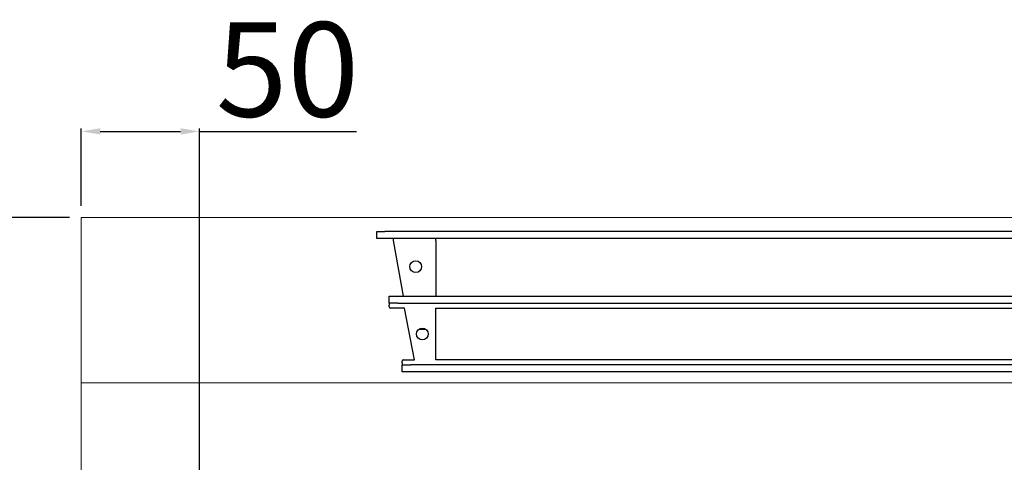
# Model space of a CAD drawing. Units: millimetres. Extents: x -44198 to -31231, y -19985 to -2989.
# Drawn here: x -43666 to -43250, y -17737 to -17550 of the extents above; entities that cross this region are included whole.
import ezdxf

# ---------------------------------------------------------------- set-up
doc = ezdxf.new("R2010")
doc.units = ezdxf.units.MM
doc.styles.get("Standard").update_dxf_attribs({"font": 'arial.ttf', "height": 40})
doc.dimstyles.new('ISO-25', dxfattribs={"dimtxt": 40, "dimasz": 8, "dimexe": 1.25, "dimexo": 5, "dimtad": 1, "dimtxsty": 'Standard', "dimcen": 2.5, "dimadec": 0, "dimazin": 0, "dimtfac": 1, "dimtmove": 0, "dimatfit": 3, "dimfxl": 1, "dimarcsym": 0})

# ---------------------------------------------------------------- blocks, each defined once
blk = doc.blocks.new('*D498')
at = {"color": 0, "lineweight": -2}
for p, q in [((-43640.09, -17628.53), (-43640.09, -17595.77)), ((-43632.09, -17597.02), (-43598.09, -17597.02)), ((-43590.09, -18013.53), (-43590.09, -17595.77)), ((-43590.09, -17597.02), (-43523.68, -17597.02))]:
    blk.add_line(p, q, dxfattribs=at)
at = {"color": 0}
for points in [[(-43632.09, -17595.69), (-43632.09, -17598.36), (-43640.09, -17597.02)], [(-43598.09, -17595.69), (-43598.09, -17598.36), (-43590.09, -17597.02)]]:
    blk.add_solid(points, dxfattribs=at)
at = {"layer": 'Defpoints', "color": 0}
for p in [(-43590.09, -17597.02), (-43640.09, -17633.53), (-43590.09, -18018.53)]:
    blk.add_point(p, dxfattribs=at)
at = {"color": 0, "insert": (-43552.88, -17575.98), "char_height": 40, "attachment_point": 5}
blk.add_mtext('50', dxfattribs=at)
blk = doc.blocks.new('*D499')
at = {"color": 0, "lineweight": -2}
for p, q in [((-43645.09, -17633.53), (-43697.83, -17633.53)), ((-43696.58, -17641.53), (-43696.58, -18010.53)), ((-43595.09, -18018.53), (-43697.83, -18018.53))]:
    blk.add_line(p, q, dxfattribs=at)
at = {"color": 0}
for points in [[(-43697.91, -17641.53), (-43695.25, -17641.53), (-43696.58, -17633.53)], [(-43697.91, -18010.53), (-43695.25, -18010.53), (-43696.58, -18018.53)]]:
    blk.add_solid(points, dxfattribs=at)
at = {"layer": 'Defpoints', "color": 0}
for p in [(-43640.09, -17633.53), (-43696.58, -18018.53), (-43590.09, -18018.53)]:
    blk.add_point(p, dxfattribs=at)
at = {"color": 0, "insert": (-43717.64, -17826.03), "char_height": 40, "attachment_point": 5, "rotation": 90}
blk.add_mtext('385', dxfattribs=at)
blk = doc.blocks.new('A$C3E084B28')
at = {"color": 7, "linetype": 'Continuous'}
for p, q in [((124.95, -8.85), (124.95, -5.85)), ((124.95, -5.85), (128.4, -5.85)), ((671.5, -5.85), (128.4, -5.85)), ((128.4, -8.85), (124.95, -8.85)), ((671.5, -8.85), (128.4, -8.85)), ((136.26, -33.25), (132.09, -9.65)), ((149.95, -9.65), (149.95, -8.85)), ((149.95, -9.65), (149.95, -33.25)), ((130.25, -36.25), (130.25, -33.25)), ((130.25, -33.25), (133.86, -33.25)), ((133.86, -33.25), (666.04, -33.25)), ((133.86, -36.25), (130.25, -36.25)), ((130.25, -36.25), (130.25, -37.05)), ((130.25, -37.75), (130.25, -37.05)), ((133.86, -36.25), (666.04, -36.25)), ((136.65, -38.25), (130.75, -38.25)), ((140.93, -60.25), (136.65, -38.25)), ((149.95, -38.25), (649.95, -38.25)), ((149.95, -60.25), (149.95, -38.25)), ((142.82, -47.2), (145.68, -47.2)), ((135.65, -61.45), (135.65, -60.75)), ((135.65, -61.45), (135.65, -62.25)), ((135.65, -65.25), (135.65, -62.25)), ((135.65, -62.25), (139.42, -62.25)), ((136.15, -60.25), (140.93, -60.25)), ((660.48, -62.25), (139.42, -62.25)), ((649.95, -60.25), (149.95, -60.25)), ((139.42, -65.25), (135.65, -65.25)), ((660.48, -65.25), (139.42, -65.25))]:
    blk.add_line(p, q, dxfattribs=at)
for centre in [(141.45, -20.75), (144.25, -49.25)]:
    blk.add_circle(centre, 2.5, dxfattribs=at)
for centre, radius, start, end in [((129.53, -9.69), 2.56, 0.8915, 19.1237), ((130.75, -37.75), 0.5, 180, 270), ((136.15, -60.75), 0.5, 90, 180)]:
    blk.add_arc(centre, radius, start, end, dxfattribs=at)

msp = doc.modelspace()

# ---------------------------------------------------------------- linework, layer by layer
at = {"color": 7, "linetype": 'Continuous', "lineweight": 15}
for p, q in [((-43640.09, -17633.53), (-43640.09, -18533.53)), ((-42440.09, -17633.53), (-43640.09, -17633.53)), ((-42440.09, -17703.49), (-43640.09, -17703.49))]:
    msp.add_line(p, q, dxfattribs=at)

# ---------------------------------------------------------------- block references
msp.add_blockref('A$C3E084B28', (-43640.09, -17633.53))

# ---------------------------------------------------------------- dimensions: what is measured, and where the dimension line sits
at = {"color": 3}
dim = msp.add_linear_dim(base=(-43590.09, -17597.02), p1=(-43640.09, -17633.53), p2=(-43590.09, -18018.53), dimstyle='ISO-25', override={"dimtxt": 30, "dimdec": 0}, dxfattribs=at)
dim.commit()
dim.dimension.update_dxf_attribs({"geometry": '*D498', "text_midpoint": (-43552.88, -17575.98)})
dim = msp.add_linear_dim(base=(-43696.58, -18018.53), p1=(-43640.09, -17633.53), p2=(-43590.09, -18018.53), angle=270, dimstyle='ISO-25', override={"dimtxt": 30, "dimdec": 0}, dxfattribs=at)
dim.commit()
dim.dimension.update_dxf_attribs({"geometry": '*D499', "text_midpoint": (-43717.64, -17826.03)})

doc.saveas('drawing.dxf')
